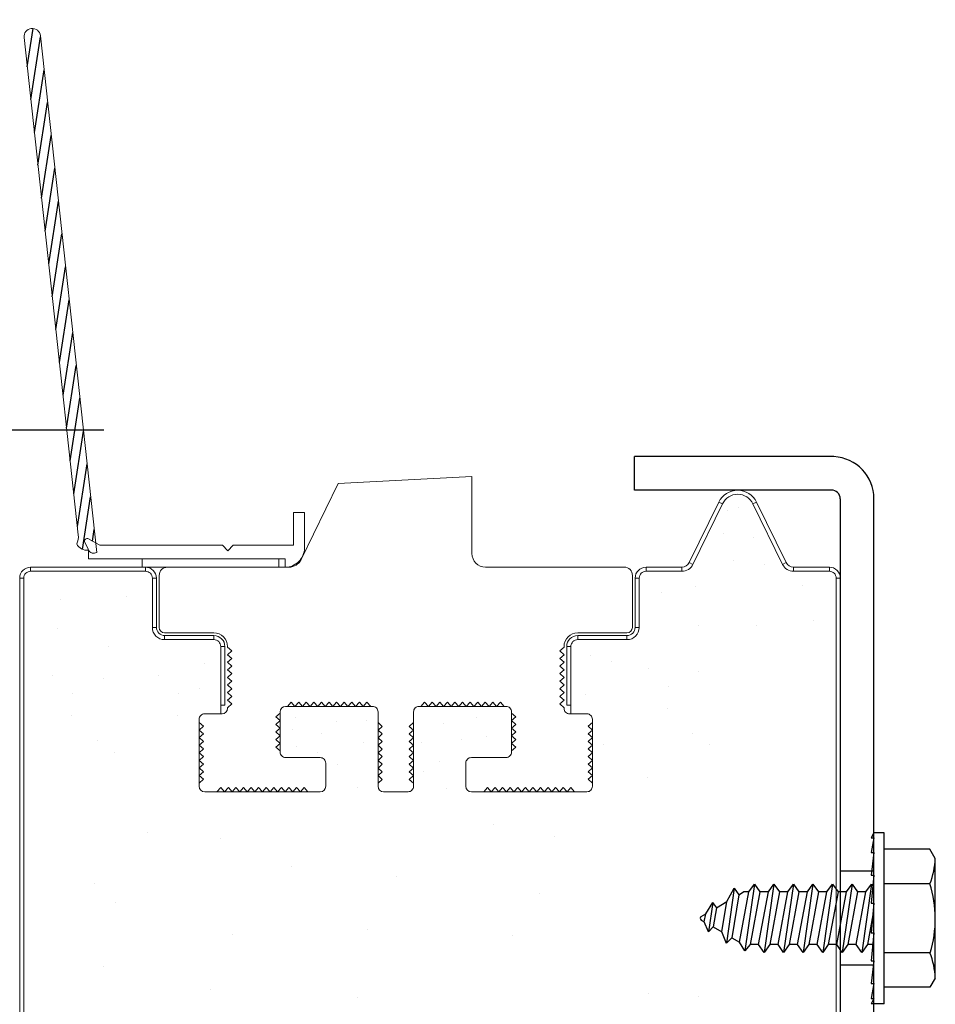
# Model space of a CAD drawing. Units: inches. Extents: x 168.8 to 189.1, y 234.4 to 247.7.
# Drawn here: x 174.4 to 174.8, y 245 to 245.5 of the extents above; entities that cross this region are included whole.
import ezdxf

# ---------------------------------------------------------------- set-up
doc = ezdxf.new("R2010")
doc.units = ezdxf.units.IN
doc.header["$LTSCALE"] = 0.25
doc.header["$MEASUREMENT"] = 0
doc.layers.add('530', color=7, linetype='Continuous')
doc.layers.add('ANNOTATIONS', color=1, linetype='Continuous')
doc.styles.add('ARIAL', font='arial.ttf', dxfattribs={"height": 0.09375})
doc.styles.get("Standard").update_dxf_attribs({"font": 'romans.shx'})
doc.dimstyles.new('DIMSTYLE_5', dxfattribs={"dimtxt": 0.0625, "dimasz": 0.15, "dimexe": 0.18, "dimexo": 0.0625, "dimgap": 0.09, "dimtad": 0, "dimtih": 1, "dimtoh": 1, "dimdec": 5, "dimlfac": 8, "dimzin": 4, "dimdsep": 46, "dimtxsty": 'Standard', "dimcen": 0.09, "dimadec": 0, "dimazin": 0, "dimtp": 0.03125, "dimtm": 0.03125, "dimtfac": 1, "dimtdec": 5, "dimtofl": 0, "dimtmove": 0, "dimatfit": 3, "dimfxl": 1, "dimtolj": 1, "dimtzin": 4, "dimarcsym": 0})

# ---------------------------------------------------------------- blocks, each defined once
blk = doc.blocks.new('*D7')
at = {"layer": 'ANNOTATIONS', "color": 0, "lineweight": -2, "transparency": 16777216}
for p, q in [((173.5990302897094, 245.3668165029233), (173.5990302897094, 245.4605665029233)), ((174.4538256668558, 245.2730665029233), (173.4190302897094, 245.2730665029233)), ((173.6703395770307, 245.1138943339598), (173.4190302897094, 245.1138943339598)), ((173.5990302897094, 245.0201443339598), (173.5990302897094, 244.9263943339598)), ((173.5990302897094, 244.9263943339598), (173.5052802897094, 244.9263943339598))]:
    blk.add_line(p, q, dxfattribs=at)
at = {"layer": 'ANNOTATIONS', "color": 0, "transparency": 16777216}
for points in [[(173.5834052897094, 245.3668165029233), (173.6146552897094, 245.3668165029233), (173.5990302897094, 245.2730665029233)], [(173.5834052897094, 245.0201443339598), (173.6146552897094, 245.0201443339598), (173.5990302897094, 245.1138943339598)]]:
    blk.add_solid(points, dxfattribs=at)
at = {"layer": 'defpoints', "color": 0, "transparency": 16777216}
for p in [(174.5163256668558, 245.2730665029233), (173.5990302897094, 245.1138943339598), (173.7328395770307, 245.1138943339598)]:
    blk.add_point(p, dxfattribs=at)
at = {"layer": 'ANNOTATIONS', "color": 0, "transparency": 16777216, "insert": (173.2236235707463, 244.9263943339597), "char_height": 0.09375, "attachment_point": 5, "style": 'ARIAL'}
blk.add_mtext('\\A1;1" LAP', dxfattribs=at)

msp = doc.modelspace()

# ---------------------------------------------------------------- linework, layer by layer
at = {"layer": '530', "linetype": 'Continuous'}
for p, q in [((174.4187725513426, 245.4390302373298), (174.4214750483979, 245.4565471909003)), ((174.4204102968465, 245.4240267679364), (174.4248286832961, 245.4526657150694)), ((174.4220480423505, 245.4090232985431), (174.4264664288, 245.4376622456761)), ((174.4236857878544, 245.3940198291497), (174.428104174304, 245.4226587762827)), ((174.4253235333583, 245.3790163597564), (174.4297419198079, 245.4076553068894)), ((174.4269612788622, 245.364012890363), (174.4313796653118, 245.392651837496)), ((174.4285990243662, 245.3490094209697), (174.4330174108157, 245.3776483681026)), ((174.4302367698701, 245.3340059515763), (174.4346551563196, 245.3626448987093)), ((174.431874515374, 245.319002482183), (174.4362929018236, 245.3476414293159)), ((174.4335122608779, 245.3039990127896), (174.4379306473275, 245.3326379599226)), ((174.4351500063818, 245.2889955433963), (174.4395683928314, 245.3176344905292)), ((174.4367877518857, 245.2739920740029), (174.4412061383353, 245.3026310211359)), ((174.4384254973897, 245.2589886046095), (174.4428438838392, 245.2876275517425)), ((174.4400632428936, 245.2439851352162), (174.4444816293432, 245.2726240823492)), ((174.4417009883975, 245.2289816658228), (174.4461193748471, 245.2576206129558)), ((174.4440431366145, 245.2185439699963), (174.447757120351, 245.2426171435625)), ((174.4485835565004, 245.2223549567665), (174.4493948658549, 245.2276136741691))]:
    msp.add_line(p, q, dxfattribs=at)
at = {"layer": '530', "linetype": 'Continuous', "lineweight": 15}
for p, q in [((174.4421135246238, 245.2252024005888), (174.4173114270092, 245.4524156712474)), ((174.4247671395627, 245.4532295203241), (174.4505375991464, 245.2171450366899)), ((174.543953108355, 245.2139204213442), (174.560858373064, 245.2485814609369)), ((174.560858373064, 245.2485814609369), (174.6219910468541, 245.2517852105935)), ((174.5404542253734, 245.2354102885602), (174.5454542253734, 245.2354102885602)), ((174.5404542253734, 245.2204102885602), (174.5404542253734, 245.2354102885602)), ((174.5454542253734, 245.2354102885602), (174.5454542253734, 245.2191602885602)), ((174.4465690881073, 245.2188017939485), (174.4450893626394, 245.221719973529)), ((174.4468292253734, 245.2233678203149), (174.4516617571281, 245.2205777568055)), ((174.4467042253734, 245.2141602885602), (174.4467042253734, 245.2182364789173)), ((174.4522867571281, 245.2204102885602), (174.5079542253734, 245.2204102885602)), ((174.5079542253734, 245.2204102885602), (174.5104542253734, 245.2179102885602)), ((174.5104542253734, 245.2179102885602), (174.5129542253734, 245.2204102885602)), ((174.5129542253734, 245.2204102885602), (174.5404542253734, 245.2204102885602)), ((174.5367042253734, 245.2141602885602), (174.4467042253734, 245.2141602885602)), ((174.5367042253734, 245.2104102885602), (174.5367042253734, 245.2141602885602)), ((174.4203235565341, 245.2085353235533), (174.4203235565341, 245.2104102885602)), ((174.4728236033824, 245.2104102885602), (174.4203235565341, 245.2104102885602)), ((174.4203235565341, 245.2085353235533), (174.4728236033824, 245.2085353235533)), ((174.4728236033824, 245.2104102885602), (174.4728236033824, 245.2085353235533)), ((174.4828235878618, 245.2104102885602), (174.5383356199154, 245.2104102885602)), ((174.4153236009607, 245.2054101863218), (174.4171985659676, 245.2054101863218)), ((174.4153236009607, 245.2054101863218), (174.4153236009607, 244.8578048885545)), ((174.4171985659676, 244.8561602608867), (174.4171985659676, 245.2054101863218)), ((174.4171985659676, 245.2054101863218), (174.4171985659676, 244.8578048885545)), ((174.4759485939489, 245.2054101863218), (174.4759485939489, 245.1829103129089)), ((174.4759485939489, 245.2054101863218), (174.4778235589559, 245.2054101863218)), ((174.4778235589559, 245.1829103129089), (174.4778235589559, 245.2054101863218)), ((174.4790735845155, 245.1829103129089), (174.4790735845155, 245.2066602118814))]:
    msp.add_line(p, q, dxfattribs=at)
at = {"layer": '530', "color": 7}
for p, q in [((174.7874323444857, 245.2609266820201), (174.6963235689291, 245.2609266820201)), ((174.6963235689291, 245.2455727529233), (174.6963235689291, 245.2609266820201)), ((174.7862194586997, 245.2455727529233), (174.6963235689291, 245.2455727529233)), ((174.7903235689291, 245.2416780977377), (174.7903235689291, 244.7098891820201))]:
    msp.add_line(p, q, dxfattribs=at)
at = {"layer": '530'}
for p, q in [((174.7874323444854, 245.2609266820201), (174.6963235689291, 245.2609266820201)), ((174.6963235689291, 245.2455727529234), (174.6963235689291, 245.2609266820201)), ((174.7862194586994, 245.2455727529234), (174.6963235689291, 245.2455727529234)), ((174.7903235689288, 245.2416780977378), (174.7903235689288, 244.7098891820221)), ((174.8056985689287, 244.7098891820221), (174.8056985689287, 245.2416780977378)), ((174.4339566561236, 245.1956310790769), (174.4339566561236, 245.1956310790769)), ((174.464051796317, 245.1971606458775), (174.464051796317, 245.1971606458775)), ((174.8056985689287, 245.0890516820208), (174.8044485689287, 245.0867327704331)), ((174.8056985689287, 245.0867327704331), (174.8044485689287, 245.0799821894922)), ((174.8044485689287, 245.0867327704331), (174.8056985689287, 245.0867327704331)), ((174.8103079439287, 245.0890516820208), (174.8056985689287, 245.0890516820208)), ((174.8103079439287, 245.0109266820211), (174.8103079439287, 245.0890516820208)), ((174.8044485689287, 245.0799821894922), (174.8056985689287, 245.0799821894922)), ((174.8056985689287, 245.0799821894922), (174.8044485689287, 245.0696140092007)), ((174.83130549334, 245.0815516820208), (174.8103079439287, 245.0815516820208)), ((174.8337454439286, 245.0773255636335), (174.83130549334, 245.0815516820208)), ((174.8337454439286, 245.0226528004083), (174.8337454439286, 245.0773255636335)), ((174.8056985689287, 245.0714735570208), (174.7903235689288, 245.0714735570208)), ((174.8044485689287, 245.0696140092007), (174.8056985689287, 245.0696140092007)), ((174.8056985689287, 245.0696140092007), (174.8044485689287, 245.0568787851196)), ((174.7510595064289, 245.0656141820209), (174.7467069039403, 245.0351337724369)), ((174.7485157564289, 245.0619891820209), (174.7510595064289, 245.0656141820209)), ((174.7510595064289, 245.0656141820209), (174.7536032564289, 245.0619891820209)), ((174.7599845064289, 245.0656141820209), (174.7555220064289, 245.034364182021)), ((174.7574407564289, 245.0619891820209), (174.7599845064289, 245.0656141820209)), ((174.7599845064289, 245.0656141820209), (174.7625282564289, 245.0619891820209)), ((174.7689095064288, 245.0656141820209), (174.7644470064288, 245.034364182021)), ((174.7663657564288, 245.0619891820209), (174.7689095064288, 245.0656141820209)), ((174.7689095064288, 245.0656141820209), (174.7714532564288, 245.0619891820209)), ((174.7778345064288, 245.0656141820209), (174.7733720064288, 245.034364182021)), ((174.7752907564288, 245.0619891820209), (174.7778345064288, 245.0656141820209)), ((174.7778345064288, 245.0656141820209), (174.7803782564288, 245.0619891820209)), ((174.7867595064288, 245.0656141820209), (174.7822970064288, 245.034364182021)), ((174.7842157564288, 245.0619891820209), (174.7867595064288, 245.0656141820209)), ((174.7867595064288, 245.0656141820209), (174.7893032564288, 245.0619891820209)), ((174.7956845064287, 245.0656141820209), (174.7912220064287, 245.034364182021)), ((174.7931407564287, 245.0619891820209), (174.7956845064287, 245.0656141820209)), ((174.7956845064287, 245.0656141820209), (174.7982282564287, 245.0619891820209)), ((174.8046095064287, 245.0656141820209), (174.8001470064287, 245.034364182021)), ((174.8020657564287, 245.0619891820209), (174.8046095064287, 245.0656141820209)), ((174.8046095064287, 245.0656141820209), (174.8052205104534, 245.0647434637548)), ((174.83130549334, 245.0657704320209), (174.8103079439287, 245.0657704320209)), ((174.7418648348855, 245.0637257258346), (174.7382705592371, 245.0385557282966)), ((174.7385102284877, 245.0575889718156), (174.7418648348855, 245.0637257258346)), ((174.7440081785525, 245.0607632147686), (174.7407892636583, 245.0410735906496)), ((174.7418404750657, 245.0637504356717), (174.7440081785525, 245.0607632147686)), ((174.7440081785525, 245.0607632147686), (174.7461316161197, 245.0619891820209)), ((174.7442547409756, 245.0390727963896), (174.7485157564289, 245.0619891820209)), ((174.7485157564289, 245.0619891820209), (174.7461316161197, 245.0619891820209)), ((174.7536032564289, 245.0619891820209), (174.7491407564289, 245.0379891820209)), ((174.7529782564289, 245.0379891820209), (174.7574407564289, 245.0619891820209)), ((174.7574407564289, 245.0619891820209), (174.7536032564289, 245.0619891820209)), ((174.7625282564289, 245.0619891820209), (174.7580657564289, 245.0379891820209)), ((174.7619032564289, 245.0379891820209), (174.7663657564288, 245.0619891820209)), ((174.7663657564288, 245.0619891820209), (174.7625282564289, 245.0619891820209)), ((174.7714532564288, 245.0619891820209), (174.7669907564288, 245.0379891820209)), ((174.7708282564288, 245.0379891820209), (174.7752907564288, 245.0619891820209)), ((174.7752907564288, 245.0619891820209), (174.7714532564288, 245.0619891820209)), ((174.7803782564288, 245.0619891820209), (174.7759157564288, 245.0379891820209)), ((174.7797532564288, 245.0379891820209), (174.7842157564288, 245.0619891820209)), ((174.7842157564288, 245.0619891820209), (174.7803782564288, 245.0619891820209)), ((174.7893032564288, 245.0619891820209), (174.7848407564288, 245.0379891820209)), ((174.7886782564288, 245.0379891820209), (174.7931407564287, 245.0619891820209)), ((174.7931407564287, 245.0619891820209), (174.7893032564288, 245.0619891820209)), ((174.7982282564287, 245.0619891820209), (174.7937657564287, 245.0379891820209)), ((174.7976032564287, 245.0379891820209), (174.8020657564287, 245.0619891820209)), ((174.8020657564287, 245.0619891820209), (174.7982282564287, 245.0619891820209)), ((174.7288058129983, 245.0519861249149), (174.7320041677395, 245.0571734348961)), ((174.7320041677395, 245.0571734348961), (174.7300977565772, 245.0438232166723)), ((174.7319785910291, 245.0572098832795), (174.7336982459281, 245.0547592694186)), ((174.7337077875571, 245.0548162812487), (174.7385102284877, 245.0575889718156)), ((174.736194966368, 245.0437261094243), (174.7385102284877, 245.0575889718156)), ((174.8056985689287, 245.0568787851196), (174.8044485689287, 245.0433125732252)), ((174.8044485689287, 245.0568787851196), (174.8056985689287, 245.0568787851196)), ((174.7268118501786, 245.050834909943), (174.7288058129983, 245.0519861249149)), ((174.7281351917604, 245.0483794224589), (174.7288058129983, 245.0519861249149)), ((174.7337077875571, 245.0548162812487), (174.7322344068817, 245.0460127395075)), ((174.8052030031612, 245.051500424952), (174.8026907564287, 245.0379891820209)), ((174.726811850179, 245.0491434540764), (174.7281351917604, 245.0483794224589)), ((174.7301050540606, 245.0438062751497), (174.7281351917604, 245.0483794224589)), ((174.7322344068817, 245.0460127395075), (174.7300977565772, 245.0438232166723)), ((174.7322344068817, 245.0460127395075), (174.736194966368, 245.0437261094243)), ((174.7382851172279, 245.0385194637855), (174.736194966368, 245.0437261094243)), ((174.8044485689287, 245.0433125732252), (174.8056985689287, 245.0433125732252)), ((174.8056985689287, 245.0433125732252), (174.8044485689287, 245.0305516588877)), ((174.7407892636583, 245.0410735906496), (174.7382705592371, 245.0385557282966)), ((174.7407892636583, 245.0410735906496), (174.7442547409756, 245.0390727963896)), ((174.7467069039403, 245.0351337724369), (174.7442547409756, 245.0390727963896)), ((174.7491407564289, 245.0379891820209), (174.7467069039403, 245.0351337724369)), ((174.7529782564289, 245.0379891820209), (174.7491407564289, 245.0379891820209)), ((174.7555220064289, 245.034364182021), (174.7529782564289, 245.0379891820209)), ((174.7580657564289, 245.0379891820209), (174.7555220064289, 245.034364182021)), ((174.7619032564289, 245.0379891820209), (174.7580657564289, 245.0379891820209)), ((174.7644470064288, 245.034364182021), (174.7619032564289, 245.0379891820209)), ((174.7669907564288, 245.0379891820209), (174.7644470064288, 245.034364182021)), ((174.7708282564288, 245.0379891820209), (174.7669907564288, 245.0379891820209)), ((174.7733720064288, 245.034364182021), (174.7708282564288, 245.0379891820209)), ((174.7759157564288, 245.0379891820209), (174.7733720064288, 245.034364182021)), ((174.7797532564288, 245.0379891820209), (174.7759157564288, 245.0379891820209)), ((174.7822970064288, 245.034364182021), (174.7797532564288, 245.0379891820209)), ((174.7848407564288, 245.0379891820209), (174.7822970064288, 245.034364182021)), ((174.7886782564288, 245.0379891820209), (174.7848407564288, 245.0379891820209)), ((174.7912220064287, 245.034364182021), (174.7886782564288, 245.0379891820209)), ((174.7937657564287, 245.0379891820209), (174.7912220064287, 245.034364182021)), ((174.7976032564287, 245.0379891820209), (174.7937657564287, 245.0379891820209)), ((174.8001470064287, 245.034364182021), (174.7976032564287, 245.0379891820209)), ((174.8026907564287, 245.0379891820209), (174.8001470064287, 245.034364182021)), ((174.8051771142093, 245.0379891820209), (174.8026907564287, 245.0379891820209)), ((174.83130549334, 245.034207932021), (174.8103079439287, 245.034207932021)), ((174.8056985689287, 245.028504807021), (174.7903235689288, 245.028504807021)), ((174.8056985689287, 245.0305516588877), (174.8044485689287, 245.0201351967075)), ((174.8044485689287, 245.0305516588877), (174.8056985689287, 245.0305516588877)), ((174.8044485689287, 245.0201351967075), (174.8056985689287, 245.0201351967075)), ((174.8056985689287, 245.0201351967075), (174.8044485689287, 245.0133195657538)), ((174.8337454439286, 245.0226528004083), (174.83130549334, 245.018426682021)), ((174.83130549334, 245.018426682021), (174.8103079439287, 245.018426682021)), ((174.8056985689287, 245.0133195657538), (174.8044485689287, 245.0109266820211)), ((174.8044485689287, 245.0133195657538), (174.8056985689287, 245.0133195657538)), ((174.8103079439287, 245.0109266820211), (174.8044485689287, 245.0109266820211))]:
    msp.add_line(p, q, dxfattribs=at)
at = {"layer": '530', "color": 7, "linetype": 'Continuous', "lineweight": 15}
for p, q in [((174.6219910468541, 245.2517852105935), (174.6219910468541, 245.2166602696932)), ((174.7347976770356, 245.2401671448064), (174.7213115394953, 245.2125163975635)), ((174.7347976770356, 245.2401671448064), (174.7364828575682, 245.2393450876363)), ((174.7504142699647, 245.2393450876363), (174.7520994504974, 245.2401671448064)), ((174.7655855880377, 245.2125163975635), (174.7520994504974, 245.2401671448064)), ((174.7229967200279, 245.2116944870583), (174.7364828575682, 245.2393450876363)), ((174.7504142699647, 245.2393450876363), (174.763900407505, 245.2116944870583)), ((174.7229967200279, 245.2116944870583), (174.7213115394953, 245.2125163975635)), ((174.7655855880377, 245.2125163975635), (174.763900407505, 245.2116944870583)), ((174.6282411013196, 245.2104102885602), (174.6915736030305, 245.2104102885602)), ((174.7015735141773, 245.2085353235533), (174.7015735141773, 245.2104102885602)), ((174.717941031765, 245.2104102885602), (174.7015735141773, 245.2104102885602)), ((174.7015735141773, 245.2085353235533), (174.717941031765, 245.2085353235533)), ((174.717941031765, 245.2104102885602), (174.717941031765, 245.2085353235533)), ((174.7689560957679, 245.2085353235533), (174.7689560957679, 245.2104102885602)), ((174.7853236133557, 245.2104102885602), (174.7689560957679, 245.2104102885602)), ((174.7689560957679, 245.2085353235533), (174.7853236133557, 245.2085353235533)), ((174.7853236133557, 245.2104102885602), (174.7853236133557, 245.2085353235533)), ((174.6953236063767, 245.2066602118814), (174.6953236063767, 245.1829103129089)), ((174.6965735586039, 245.2054101863218), (174.6984485236108, 245.2054101863218)), ((174.6965735586039, 245.2054101863218), (174.6965735586039, 245.1829103129089)), ((174.6984485236108, 245.1829103129089), (174.6984485236108, 245.2054101863218)), ((174.7884486039222, 245.2054101863218), (174.7884486039222, 245.135410221634)), ((174.7884486039222, 245.2054101863218), (174.7903235689291, 245.2054101863218)), ((174.7884486039222, 244.6735837100266), (174.7884486039222, 245.2054101863218)), ((174.7903235689291, 244.6735837100266), (174.7903235689291, 245.2054101863218)), ((174.4778235589559, 245.1829103129089), (174.4759485939489, 245.1829103129089)), ((174.6984485236108, 245.1829103129089), (174.6965735586039, 245.1829103129089)), ((174.50407358238, 245.1804102617897), (174.4815735623022, 245.1804102617897)), ((174.4815735623022, 245.1772852712232), (174.4815735623022, 245.1791602362301)), ((174.50407358238, 245.1791602362301), (174.4815735623022, 245.1791602362301)), ((174.4815735623022, 245.1772852712232), (174.50407358238, 245.1772852712232)), ((174.50407358238, 245.1791602362301), (174.50407358238, 245.1772852712232)), ((174.6928235552576, 245.1804102617897), (174.6703236085122, 245.1804102617897)), ((174.6703236085122, 245.1772852712232), (174.6703236085122, 245.1791602362301)), ((174.6928235552576, 245.1791602362301), (174.6703236085122, 245.1791602362301)), ((174.6703236085122, 245.1772852712232), (174.6928235552576, 245.1772852712232)), ((174.6928235552576, 245.1791602362301), (174.6928235552576, 245.1772852712232)), ((174.5071985729465, 245.1741602806567), (174.5071985729465, 245.1434102092175)), ((174.5071985729465, 245.1741602806567), (174.5090735379534, 245.1741602806567)), ((174.5071985729465, 245.1472852444527), (174.5071985729465, 245.1741602806567)), ((174.5090735379534, 245.1472852444527), (174.5090735379534, 245.1741602806567)), ((174.5103235635131, 245.1738852838335), (174.5103235635131, 245.1741602806567)), ((174.5122735476533, 245.1721540504995), (174.5103235635131, 245.1738852838335)), ((174.5103235635131, 245.1704228171655), (174.5122735476533, 245.1721540504995)), ((174.6621235699064, 245.1721540504995), (174.6640735540467, 245.1738852838335)), ((174.6640735540467, 245.1704228171655), (174.6621235699064, 245.1721540504995)), ((174.6640735540467, 245.1741602806567), (174.6640735540467, 245.1738852838335)), ((174.6653235796063, 245.1741602806567), (174.6671985446132, 245.1741602806567)), ((174.6653235796063, 245.1741602806567), (174.6653235796063, 245.1472852444527)), ((174.6671985446132, 245.1434102092175), (174.6671985446132, 245.1741602806567)), ((174.6671985446132, 245.1741602806567), (174.6671985446132, 245.1472852444527)), ((174.5122735476533, 245.1686914371666), (174.5103235635131, 245.1704228171655)), ((174.5103235635131, 245.1669602038326), (174.5122735476533, 245.1686914371666)), ((174.6621235699064, 245.1686914371666), (174.6640735540467, 245.1704228171655)), ((174.6640735540467, 245.1669602038326), (174.6621235699064, 245.1686914371666)), ((174.5122735476533, 245.1652289704986), (174.5103235635131, 245.1669602038326)), ((174.5103235635131, 245.1634977371646), (174.5122735476533, 245.1652289704986)), ((174.5122735476533, 245.1617665038307), (174.5103235635131, 245.1634977371646)), ((174.6621235699064, 245.1652289704986), (174.6640735540467, 245.1669602038326)), ((174.6640735540467, 245.1634977371646), (174.6621235699064, 245.1652289704986)), ((174.6621235699064, 245.1617665038307), (174.6640735540467, 245.1634977371646)), ((174.5103235635131, 245.1600352704967), (174.5122735476533, 245.1617665038307)), ((174.5103235635131, 245.1600352704967), (174.5122735476533, 245.1583040371627)), ((174.6640735540467, 245.1600352704967), (174.6621235699064, 245.1617665038307)), ((174.6640735540467, 245.1600352704967), (174.6621235699064, 245.1583040371627)), ((174.5122735476533, 245.1583040371627), (174.5103235635131, 245.1565728038287)), ((174.5103235635131, 245.1565728038287), (174.5122735476533, 245.1548415704947)), ((174.5122735476533, 245.1548415704947), (174.5103235635131, 245.1531101904958)), ((174.6621235699064, 245.1583040371627), (174.6640735540467, 245.1565728038287)), ((174.6640735540467, 245.1565728038287), (174.6621235699064, 245.1548415704947)), ((174.6621235699064, 245.1548415704947), (174.6640735540467, 245.1531101904958)), ((174.5103235635131, 245.1531101904958), (174.5122735476533, 245.1513789571618)), ((174.5122735476533, 245.1513789571618), (174.5103235635131, 245.1496477238279)), ((174.5103235635131, 245.1496477238279), (174.5122735476533, 245.1479164904939)), ((174.6640735540467, 245.1531101904958), (174.6621235699064, 245.1513789571618)), ((174.6621235699064, 245.1513789571618), (174.6640735540467, 245.1496477238279)), ((174.6640735540467, 245.1496477238279), (174.6621235699064, 245.1479164904939)), ((174.5071985729465, 245.1472852444527), (174.5090735379534, 245.1472852444527)), ((174.5122735476533, 245.1479164904939), (174.5103235635131, 245.1461852571599)), ((174.5103235635131, 245.1459102603367), (174.5103235635131, 245.1461852571599)), ((174.5368235773826, 245.1467977300846), (174.576573598187, 245.1467977300846)), ((174.5376548011136, 245.1467977300846), (174.5368235773826, 245.1467977300846)), ((174.53938610778, 245.1487477875573), (174.5376548011136, 245.1467977300846)), ((174.541117341114, 245.1467977300846), (174.53938610778, 245.1487477875573)), ((174.542848574448, 245.1487477875573), (174.541117341114, 245.1467977300846)), ((174.544579807782, 245.1467977300846), (174.542848574448, 245.1487477875573)), ((174.546311041116, 245.1487477875573), (174.544579807782, 245.1467977300846)), ((174.5480423477824, 245.1467977300846), (174.546311041116, 245.1487477875573)), ((174.5497735811164, 245.1487477875573), (174.5480423477824, 245.1467977300846)), ((174.5515048144504, 245.1467977300846), (174.5497735811164, 245.1487477875573)), ((174.5532360477844, 245.1487477875573), (174.5515048144504, 245.1467977300846)), ((174.5549673544508, 245.1467977300846), (174.5532360477844, 245.1487477875573)), ((174.5566985877848, 245.1487477875573), (174.5549673544508, 245.1467977300846)), ((174.5566985877848, 245.1487477875573), (174.5584298211188, 245.1467977300846)), ((174.5584298211188, 245.1467977300846), (174.5601610544527, 245.1487477875573)), ((174.5601610544527, 245.1487477875573), (174.5618922877867, 245.1467977300846)), ((174.5618922877867, 245.1467977300846), (174.5636235944532, 245.1487477875573)), ((174.5636235944532, 245.1487477875573), (174.5653548277872, 245.1467977300846)), ((174.5653548277872, 245.1467977300846), (174.5670860611212, 245.1487477875573)), ((174.5670860611212, 245.1487477875573), (174.5688172944551, 245.1467977300846)), ((174.5688172944551, 245.1467977300846), (174.5705486011216, 245.1487477875573)), ((174.5705486011216, 245.1487477875573), (174.5722798344556, 245.1467977300846)), ((174.5722798344556, 245.1467977300846), (174.5740110677896, 245.1487477875573)), ((174.5740110677896, 245.1487477875573), (174.5757423011235, 245.1467977300846)), ((174.576573598187, 245.1467977300846), (174.5757423011235, 245.1467977300846)), ((174.5978235927052, 245.1467977300846), (174.6375735401771, 245.1467977300846)), ((174.5986548164362, 245.1467977300846), (174.5978235927052, 245.1467977300846)), ((174.6003860497702, 245.1487477875573), (174.5986548164362, 245.1467977300846)), ((174.6021173564367, 245.1467977300846), (174.6003860497702, 245.1487477875573)), ((174.6038485897706, 245.1487477875573), (174.6021173564367, 245.1467977300846)), ((174.6055798231046, 245.1467977300846), (174.6038485897706, 245.1487477875573)), ((174.6073110564386, 245.1487477875573), (174.6055798231046, 245.1467977300846)), ((174.6090422897726, 245.1467977300846), (174.6073110564386, 245.1487477875573)), ((174.610773596439, 245.1487477875573), (174.6090422897726, 245.1467977300846)), ((174.612504829773, 245.1467977300846), (174.610773596439, 245.1487477875573)), ((174.614236063107, 245.1487477875573), (174.612504829773, 245.1467977300846)), ((174.6159672964409, 245.1467977300846), (174.614236063107, 245.1487477875573)), ((174.6176986031074, 245.1487477875573), (174.6159672964409, 245.1467977300846)), ((174.6176986031074, 245.1487477875573), (174.6194298364414, 245.1467977300846)), ((174.6194298364414, 245.1467977300846), (174.6211610697754, 245.1487477875573)), ((174.6211610697754, 245.1487477875573), (174.6228923031094, 245.1467977300846)), ((174.6228923031094, 245.1467977300846), (174.6246236097758, 245.1487477875573)), ((174.6246236097758, 245.1487477875573), (174.6263548431098, 245.1467977300846)), ((174.6263548431098, 245.1467977300846), (174.6280860764438, 245.1487477875573)), ((174.6280860764438, 245.1487477875573), (174.6298173097778, 245.1467977300846)), ((174.6298173097778, 245.1467977300846), (174.6315485431117, 245.1487477875573)), ((174.6315485431117, 245.1487477875573), (174.6332798497782, 245.1467977300846)), ((174.6332798497782, 245.1467977300846), (174.6350110831122, 245.1487477875573)), ((174.6350110831122, 245.1487477875573), (174.6367423164461, 245.1467977300846)), ((174.6375735401771, 245.1467977300846), (174.6367423164461, 245.1467977300846)), ((174.6621235699064, 245.1479164904939), (174.6640735540467, 245.1461852571599)), ((174.6640735540467, 245.1461852571599), (174.6640735540467, 245.1459102603367)), ((174.6653235796063, 245.1472852444527), (174.6671985446132, 245.1472852444527)), ((174.4973548599953, 245.1409103047633), (174.4973548599953, 245.1102851918805)), ((174.4973548599953, 245.1394477616587), (174.4973548599953, 245.1409103047633)), ((174.5071985729465, 245.1434102092175), (174.499854837782, 245.1434102092175)), ((174.499854837782, 245.1434102092175), (174.5078235857263, 245.1434102092175)), ((174.5323735421231, 245.1420290651726), (174.5343235995959, 245.1437602985065)), ((174.5343235995959, 245.1402976851736), (174.5323735421231, 245.1420290651726)), ((174.5343235995959, 245.125910291378), (174.5343235995959, 245.1442978256303)), ((174.5343235995959, 245.1442978256303), (174.5343235995959, 245.1437602985065)), ((174.5790735759737, 245.1442978256303), (174.5790735759737, 245.1102851918805)), ((174.5790735759737, 245.1394102154258), (174.5790735759737, 245.1442978256303)), ((174.595323541586, 245.1102851918805), (174.595323541586, 245.1442978256303)), ((174.595323541586, 245.1442978256303), (174.595323541586, 245.1394102154258)), ((174.6400735912963, 245.1442978256303), (174.6400735912963, 245.125910291378)), ((174.6400735912963, 245.1437602985065), (174.6400735912963, 245.1442978256303)), ((174.6420235754366, 245.1420290651726), (174.6400735912963, 245.1437602985065)), ((174.6400735912963, 245.1402976851736), (174.6420235754366, 245.1420290651726)), ((174.6665736051659, 245.1434102092175), (174.6745423531102, 245.1434102092175)), ((174.6745423531102, 245.1434102092175), (174.6671985446132, 245.1434102092175)), ((174.6770423308969, 245.1102851918805), (174.6770423308969, 245.1409103047633)), ((174.6770423308969, 245.1409103047633), (174.6770423308969, 245.1394477616587)), ((174.4993048441356, 245.1377165283247), (174.4973548599953, 245.1394477616587)), ((174.4973548599953, 245.1359852949907), (174.4993048441356, 245.1377165283247)), ((174.4993048441356, 245.1342540616567), (174.4973548599953, 245.1359852949907)), ((174.5323735421231, 245.1385664518396), (174.5343235995959, 245.1402976851736)), ((174.5343235995959, 245.1368352185057), (174.5323735421231, 245.1385664518396)), ((174.5323735421231, 245.1351039851717), (174.5343235995959, 245.1368352185057)), ((174.581023560114, 245.1376789820918), (174.5790735759737, 245.1394102154258)), ((174.5790735759737, 245.1359477487578), (174.581023560114, 245.1376789820918)), ((174.581023560114, 245.1342165154238), (174.5790735759737, 245.1359477487578)), ((174.5933735574458, 245.1376789820918), (174.595323541586, 245.1394102154258)), ((174.595323541586, 245.1359477487578), (174.5933735574458, 245.1376789820918)), ((174.5933735574458, 245.1342165154238), (174.595323541586, 245.1359477487578)), ((174.6420235754366, 245.1385664518396), (174.6400735912963, 245.1402976851736)), ((174.6400735912963, 245.1368352185057), (174.6420235754366, 245.1385664518396)), ((174.6420235754366, 245.1351039851717), (174.6400735912963, 245.1368352185057)), ((174.6750923467567, 245.1377165283247), (174.6770423308969, 245.1394477616587)), ((174.6770423308969, 245.1359852949907), (174.6750923467567, 245.1377165283247)), ((174.6750923467567, 245.1342540616567), (174.6770423308969, 245.1359852949907)), ((174.4973548599953, 245.1325226816578), (174.4993048441356, 245.1342540616567)), ((174.4993048441356, 245.1307914483238), (174.4973548599953, 245.1325226816578)), ((174.5323735421231, 245.1351039851717), (174.5343235995959, 245.1333727518377)), ((174.5343235995959, 245.1333727518377), (174.5323735421231, 245.1316415185037)), ((174.5323735421231, 245.1316415185037), (174.5343235995959, 245.1299102851698)), ((174.5790735759737, 245.1324852820898), (174.581023560114, 245.1342165154238)), ((174.581023560114, 245.1307540487558), (174.5790735759737, 245.1324852820898)), ((174.595323541586, 245.1324852820898), (174.5933735574458, 245.1342165154238)), ((174.5933735574458, 245.1307540487558), (174.595323541586, 245.1324852820898)), ((174.6420235754366, 245.1351039851717), (174.6400735912963, 245.1333727518377)), ((174.6400735912963, 245.1333727518377), (174.6420235754366, 245.1316415185037)), ((174.6420235754366, 245.1316415185037), (174.6400735912963, 245.1299102851698)), ((174.6770423308969, 245.1325226816578), (174.6750923467567, 245.1342540616567)), ((174.6750923467567, 245.1307914483238), (174.6770423308969, 245.1325226816578)), ((174.4973548599953, 245.1290602149898), (174.4993048441356, 245.1307914483238)), ((174.4993048441356, 245.1273289816559), (174.4973548599953, 245.1290602149898)), ((174.4973548599953, 245.1255977483219), (174.4993048441356, 245.1273289816559)), ((174.5343235995959, 245.1299102851698), (174.5323735421231, 245.1281790518358)), ((174.5323735421231, 245.1281790518358), (174.5343235995959, 245.1264478185018)), ((174.5790735759737, 245.1290228154219), (174.581023560114, 245.1307540487558)), ((174.581023560114, 245.1272914354229), (174.5790735759737, 245.1290228154219)), ((174.581023560114, 245.1272914354229), (174.5790735759737, 245.125560202089)), ((174.595323541586, 245.1290228154219), (174.5933735574458, 245.1307540487558)), ((174.5933735574458, 245.1272914354229), (174.595323541586, 245.1290228154219)), ((174.5933735574458, 245.1272914354229), (174.595323541586, 245.125560202089)), ((174.6400735912963, 245.1299102851698), (174.6420235754366, 245.1281790518358)), ((174.6420235754366, 245.1281790518358), (174.6400735912963, 245.1264478185018)), ((174.6770423308969, 245.1290602149898), (174.6750923467567, 245.1307914483238)), ((174.6750923467567, 245.1273289816559), (174.6770423308969, 245.1290602149898)), ((174.6770423308969, 245.1255977483219), (174.6750923467567, 245.1273289816559)), ((174.4973548599953, 245.1255977483219), (174.4993048441356, 245.1238665149879)), ((174.4993048441356, 245.1238665149879), (174.4973548599953, 245.1221352816539)), ((174.5343235995959, 245.1264478185018), (174.5343235995959, 245.125910291378)), ((174.552667354354, 245.1234102402588), (174.5368235773826, 245.1234102402588)), ((174.5790735759737, 245.125560202089), (174.581023560114, 245.123828968755)), ((174.581023560114, 245.123828968755), (174.5790735759737, 245.122097735421)), ((174.595323541586, 245.125560202089), (174.5933735574458, 245.123828968755)), ((174.5933735574458, 245.123828968755), (174.595323541586, 245.122097735421)), ((174.6375735401771, 245.1234102402588), (174.6217298365383, 245.1234102402588)), ((174.6400735912963, 245.125910291378), (174.6400735912963, 245.1264478185018)), ((174.6770423308969, 245.1255977483219), (174.6750923467567, 245.1238665149879)), ((174.6750923467567, 245.1238665149879), (174.6770423308969, 245.1221352816539)), ((174.4973548599953, 245.1221352816539), (174.4993048441356, 245.12040404832)), ((174.4993048441356, 245.12040404832), (174.4973548599953, 245.118672814986)), ((174.4973548599953, 245.118672814986), (174.4993048441356, 245.116941434987)), ((174.5551673321407, 245.1102851918805), (174.5551673321407, 245.1209101891396)), ((174.5790735759737, 245.122097735421), (174.581023560114, 245.120366502087)), ((174.581023560114, 245.120366502087), (174.5790735759737, 245.1186352687531)), ((174.5790735759737, 245.1186352687531), (174.581023560114, 245.1169040354191)), ((174.595323541586, 245.122097735421), (174.5933735574458, 245.120366502087)), ((174.5933735574458, 245.120366502087), (174.595323541586, 245.1186352687531)), ((174.595323541586, 245.1186352687531), (174.5933735574458, 245.1169040354191)), ((174.6192298587516, 245.1209101891396), (174.6192298587516, 245.1102851918805)), ((174.6770423308969, 245.1221352816539), (174.6750923467567, 245.12040404832)), ((174.6750923467567, 245.12040404832), (174.6770423308969, 245.118672814986)), ((174.6770423308969, 245.118672814986), (174.6750923467567, 245.116941434987)), ((174.4993048441356, 245.116941434987), (174.4973548599953, 245.115210201653)), ((174.4973548599953, 245.115210201653), (174.4993048441356, 245.1134789683191)), ((174.4993048441356, 245.1134789683191), (174.4973548599953, 245.1117477349851)), ((174.581023560114, 245.1169040354191), (174.5790735759737, 245.1151728020851)), ((174.5790735759737, 245.1151728020851), (174.581023560114, 245.1134415687511)), ((174.581023560114, 245.1134415687511), (174.5790735759737, 245.1117101887521)), ((174.5933735574458, 245.1169040354191), (174.595323541586, 245.1151728020851)), ((174.595323541586, 245.1151728020851), (174.5933735574458, 245.1134415687511)), ((174.5933735574458, 245.1134415687511), (174.595323541586, 245.1117101887521)), ((174.6750923467567, 245.116941434987), (174.6770423308969, 245.115210201653)), ((174.6770423308969, 245.115210201653), (174.6750923467567, 245.1134789683191)), ((174.6750923467567, 245.1134789683191), (174.6770423308969, 245.1117477349851)), ((174.4973548599953, 245.1102851918805), (174.4973548599953, 245.1117477349851)), ((174.507217346063, 245.1097351982341), (174.5054860393965, 245.1077852874263)), ((174.508948579397, 245.1077852874263), (174.507217346063, 245.1097351982341)), ((174.510679812731, 245.1097351982341), (174.508948579397, 245.1077852874263)), ((174.5124110460649, 245.1077852874263), (174.510679812731, 245.1097351982341)), ((174.5141423527314, 245.1097351982341), (174.5124110460649, 245.1077852874263)), ((174.5158735860654, 245.1077852874263), (174.5141423527314, 245.1097351982341)), ((174.5176048193994, 245.1097351982341), (174.5158735860654, 245.1077852874263)), ((174.5193360527333, 245.1077852874263), (174.5176048193994, 245.1097351982341)), ((174.5210673593998, 245.1097351982341), (174.5193360527333, 245.1077852874263)), ((174.5227985927338, 245.1077852874263), (174.5210673593998, 245.1097351982341)), ((174.5245298260677, 245.1097351982341), (174.5227985927338, 245.1077852874263)), ((174.5262610594017, 245.1077852874263), (174.5245298260677, 245.1097351982341)), ((174.5262610594017, 245.1077852874263), (174.5279922927357, 245.1097351982341)), ((174.5279922927357, 245.1097351982341), (174.5297235994022, 245.1077852874263)), ((174.5297235994022, 245.1077852874263), (174.5314548327362, 245.1097351982341)), ((174.5314548327362, 245.1097351982341), (174.5331860660701, 245.1077852874263)), ((174.5331860660701, 245.1077852874263), (174.5349172994041, 245.1097351982341)), ((174.5349172994041, 245.1097351982341), (174.5366486060706, 245.1077852874263)), ((174.5366486060706, 245.1077852874263), (174.5383798394045, 245.1097351982341)), ((174.5383798394045, 245.1097351982341), (174.5401110727385, 245.1077852874263)), ((174.5401110727385, 245.1077852874263), (174.5418423060725, 245.1097351982341)), ((174.5418423060725, 245.1097351982341), (174.5435735394065, 245.1077852874263)), ((174.5435735394065, 245.1077852874263), (174.545304846073, 245.1097351982341)), ((174.545304846073, 245.1097351982341), (174.5470360794069, 245.1077852874263)), ((174.5790735759737, 245.1102851918805), (174.5790735759737, 245.1117101887521)), ((174.595323541586, 245.1117101887521), (174.595323541586, 245.1102851918805)), ((174.6290923448193, 245.1097351982341), (174.6273610381528, 245.1077852874263)), ((174.6308235781533, 245.1077852874263), (174.6290923448193, 245.1097351982341)), ((174.6325548114872, 245.1097351982341), (174.6308235781533, 245.1077852874263)), ((174.6342860448212, 245.1077852874263), (174.6325548114872, 245.1097351982341)), ((174.6360173514877, 245.1097351982341), (174.6342860448212, 245.1077852874263)), ((174.6377485848217, 245.1077852874263), (174.6360173514877, 245.1097351982341)), ((174.6394798181556, 245.1097351982341), (174.6377485848217, 245.1077852874263)), ((174.6412110514896, 245.1077852874263), (174.6394798181556, 245.1097351982341)), ((174.6429423581561, 245.1097351982341), (174.6412110514896, 245.1077852874263)), ((174.6446735914901, 245.1077852874263), (174.6429423581561, 245.1097351982341)), ((174.646404824824, 245.1097351982341), (174.6446735914901, 245.1077852874263)), ((174.648136058158, 245.1077852874263), (174.646404824824, 245.1097351982341)), ((174.648136058158, 245.1077852874263), (174.649867291492, 245.1097351982341)), ((174.649867291492, 245.1097351982341), (174.6515985981584, 245.1077852874263)), ((174.6515985981584, 245.1077852874263), (174.6533298314924, 245.1097351982341)), ((174.6533298314924, 245.1097351982341), (174.6550610648264, 245.1077852874263)), ((174.6550610648264, 245.1077852874263), (174.6567922981604, 245.1097351982341)), ((174.6567922981604, 245.1097351982341), (174.6585236048269, 245.1077852874263)), ((174.6585236048269, 245.1077852874263), (174.6602548381608, 245.1097351982341)), ((174.6602548381608, 245.1097351982341), (174.6619860714948, 245.1077852874263)), ((174.6619860714948, 245.1077852874263), (174.6637173048288, 245.1097351982341)), ((174.6637173048288, 245.1097351982341), (174.6654485381628, 245.1077852874263)), ((174.6654485381628, 245.1077852874263), (174.6671798448292, 245.1097351982341)), ((174.6671798448292, 245.1097351982341), (174.6689110781632, 245.1077852874263)), ((174.6770423308969, 245.1117477349851), (174.6770423308969, 245.1102851918805)), ((174.499854837782, 245.1077852874263), (174.552667354354, 245.1077852874263)), ((174.5054860393965, 245.1077852874263), (174.499854837782, 245.1077852874263)), ((174.552667354354, 245.1077852874263), (174.5470360794069, 245.1077852874263)), ((174.5815735537604, 245.1077852874263), (174.5928235637993, 245.1077852874263)), ((174.6217298365383, 245.1077852874263), (174.6745423531102, 245.1077852874263)), ((174.6273610381528, 245.1077852874263), (174.6217298365383, 245.1077852874263)), ((174.6745423531102, 245.1077852874263), (174.6689110781632, 245.1077852874263))]:
    msp.add_line(p, q, dxfattribs=at)
at = {"layer": '530', "color": 0}
for p, q in [((174.7388980259893, 245.2363939212387), (174.7388980259893, 245.2363939212387)), ((174.7435907907995, 245.2374764154322), (174.7435907907995, 245.2374764154322)), ((174.7370930671205, 245.2259302358346), (174.7370930671205, 245.2259302358346)), ((174.7508104837762, 245.2241261851287), (174.7508104837762, 245.2241261851287)), ((174.7414248829065, 245.2133016531435), (174.7414248829065, 245.2133016531435)), ((174.7558643401092, 245.2114976024376), (174.7558643401092, 245.2114976024376)), ((174.7240976197625, 245.2017555190959), (174.7240976197625, 245.2017555190959)), ((174.772830654229, 245.202116365677), (174.772830654229, 245.202116365677)), ((174.708575244238, 245.1988689741964), (174.708575244238, 245.1988689741964)), ((174.7782453883368, 245.1862403915053), (174.7782453883368, 245.1862403915053)), ((174.4324264346091, 245.182375046038), (174.4324264346091, 245.182375046038)), ((174.7255415583578, 245.183714693187), (174.7255415583578, 245.183714693187)), ((174.7518934733473, 245.183714693187), (174.7518934733473, 245.183714693187)), ((174.4558904011586, 245.1742174627179), (174.4558904011586, 245.1742174627179)), ((174.6762480704348, 245.1701386482829), (174.6762480704348, 245.1701386482829)), ((174.4997578912287, 245.1665697198147), (174.4997578912287, 245.1665697198147)), ((174.6859397583569, 245.1670795602316), (174.6859397583569, 245.1670795602316)), ((174.7025221632562, 245.1642305720536), (174.7025221632562, 245.1642305720536)), ((174.4304534305842, 245.160983566699), (174.4304534305842, 245.160983566699)), ((174.4534709239061, 245.159569292809), (174.4534709239061, 245.159569292809)), ((174.4787417511042, 245.160983566699), (174.4787417511042, 245.160983566699)), ((174.7255396565781, 245.1628162981636), (174.7255396565781, 245.1628162981636)), ((174.4977175958761, 245.1548432080264), (174.4977175958761, 245.1548432080264)), ((174.7117381299663, 245.1557856944584), (174.7117381299663, 245.1557856944584)), ((174.4396693972943, 245.1525386891038), (174.4396693972943, 245.1525386891038)), ((174.4879577178143, 245.1525386891038), (174.4879577178143, 245.1525386891038)), ((174.6736976299947, 245.1522939603921), (174.6736976299947, 245.1522939603921)), ((174.7112829557898, 245.1459329668763), (174.7112829557898, 245.1459329668763)), ((174.4392142231178, 245.1426859615217), (174.4392142231178, 245.1426859615217)), ((174.4875025436378, 245.1426859615217), (174.4875025436378, 245.1426859615217)), ((174.5411518188685, 245.1417881412985), (174.5411518188685, 245.1417881412985)), ((174.6239222893153, 245.1417881412985), (174.6239222893153, 245.1417881412985)), ((174.5401546134712, 245.1364055966382), (174.5401546134712, 245.1364055966382)), ((174.5600992914104, 245.1397946028651), (174.5600992914104, 245.1397946028651)), ((174.5738610963886, 245.1401933014418), (174.5738610963886, 245.1401933014418)), ((174.6088693586342, 245.1388029669791), (174.6088693586342, 245.1388029669791)), ((174.5533181379607, 245.1346113847181), (174.5533181379607, 245.1346113847181)), ((174.6171321584521, 245.1317827337855), (174.6171321584521, 245.1317827337855)), ((174.6286781097683, 245.1329367869261), (174.6286781097683, 245.1329367869261)), ((174.7229170418903, 245.1345082547651), (174.7229170418903, 245.1345082547651)), ((174.4508483092183, 245.1312612494106), (174.4508483092183, 245.1312612494106)), ((174.4991366297383, 245.1312612494106), (174.4991366297383, 245.1312612494106)), ((174.5419496686854, 245.1284314429043), (174.5419496686854, 245.1284314429043)), ((174.5722655392533, 245.1302256092745), (174.5722655392533, 245.1302256092745)), ((174.5989914418914, 245.1304249813378), (174.5989914418914, 245.1304249813378)), ((174.6822678025739, 245.1291566808841), (174.6822678025739, 245.1291566808841)), ((174.7305561230939, 245.1291566808841), (174.7305561230939, 245.1291566808841)), ((174.4584873904219, 245.1259096755296), (174.4584873904219, 245.1259096755296)), ((174.5513236559169, 245.1258398338309), (174.5513236559169, 245.1258398338309)), ((174.5604982163188, 245.1204572891705), (174.5604982163188, 245.1204572891705)), ((174.607318135458, 245.1213962555204), (174.607318135458, 245.1213962555204)), ((174.5999886472886, 245.1170682829436), (174.5999886472886, 245.1170682829436)), ((174.7019946512534, 245.1144719822269), (174.7019946512534, 245.1144719822269)), ((174.5697939005544, 245.1098557696646), (174.5697939005544, 245.1098557696646)), ((174.6102046589117, 245.1092787430943), (174.6102046589117, 245.1092787430943)), ((174.6318705065265, 245.0926416295171), (174.6318705065265, 245.0926416295171)), ((174.4737434842392, 245.0890727010489), (174.4737434842392, 245.0890727010489)), ((174.5068991387108, 245.0865234534145), (174.5068991387108, 245.0865234534145)), ((174.6598521070727, 245.0873517334235), (174.6598521070727, 245.0873517334235)), ((174.5395447193443, 245.0737772152425), (174.5395447193443, 245.0737772152425)), ((174.5874929426183, 245.0691886059406), (174.5874929426183, 245.0691886059406)), ((174.449734283211, 245.0657007127275), (174.449734283211, 245.0657007127275)), ((174.6527559430215, 245.0612797911297), (174.6527559430215, 245.0612797911297)), ((174.4589502499211, 245.0572558351323), (174.4589502499211, 245.0572558351323)), ((174.5127937732933, 245.0425897676623), (174.5127937732933, 245.0425897676623)), ((174.5742306665797, 245.0447158559803), (174.5742306665797, 245.0447158559803)), ((174.6406982539596, 245.0419763139232), (174.6406982539596, 245.0419763139232)), ((174.4536760437322, 245.0280484972466), (174.4536760437322, 245.0280484972466)), ((174.5024496127929, 245.017396012883), (174.5024496127929, 245.017396012883)), ((174.7025221632562, 245.0156774521156), (174.7025221632562, 245.0156774521156)), ((174.5698325634905, 245.0139802255488), (174.5698325634905, 245.0139802255488)), ((174.7255396565781, 245.0142631782256), (174.7255396565781, 245.0142631782256))]:
    msp.add_line(p, q, dxfattribs=at)
at = {"layer": '530', "linetype": 'Continuous', "lineweight": 0}
for p, q in [((174.4713372634961, 245.2141602885602), (174.5337778022585, 245.2141602885602)), ((174.4713372634961, 245.2141602885602), (174.4713372634961, 245.2104102885602)), ((174.5337778022585, 245.2141602885602), (174.5337778022585, 245.2104102885602)), ((174.4713372634961, 245.2104102885602), (174.5337778022585, 245.2104102885602))]:
    msp.add_line(p, q, dxfattribs=at)
at = {"layer": '530', "linetype": 'Continuous', "lineweight": 15}
for centre, radius, start, end in [((174.4210392832859, 245.4528225957857), 0.003750000000000049, 6.229615746794317, 186.2296157467943), ((174.4346578120703, 245.2243885515121), 0.007500000000000015, 333.5952309169186, 6.229615746795934), ((174.4462042253734, 245.2222852885602), 0.001250000000000046, 60.00000000000166, 206.8882635927533), ((174.4459323809641, 245.2232253247624), 0.005048200338628008, 205.4847853861689, 278.7947314222446), ((174.4454542253734, 245.2182364789173), 0.001250000000000024, 0, 26.88826359275692), ((174.4491303345611, 245.2194799556557), 0.002726213526100251, 207.1369310254589, 301.0775306665022), ((174.4522867571281, 245.2216602885602), 0.00125000000000006, 240.0000000000002, 269.9999999999984), ((174.5367042253734, 245.2191602885602), 0.008750000000000008, 269.9999999999984, 0), ((174.5383356402564, 245.2166602529231), 0.006249999999999978, 270, 333.9999999999999), ((174.4203235737056, 245.2054102529232), 0.004999999999999893, 90, 180), ((174.4203235737056, 245.2054102529234), 0.003124999999999711, 89.99999999998697, 180.0000000000097), ((174.4728235737057, 245.2054102529232), 0.005000000000000004, 359.9999999999984, 90), ((174.4728235737057, 245.2054102529234), 0.003124999999999378, 359.9999999999984, 90), ((174.4828235737058, 245.2066602529231), 0.003750000000000142, 90, 180)]:
    msp.add_arc(centre, radius, start, end, dxfattribs=at)
at = {"layer": '530', "color": 7}
for radius, end in [(0.01927500000000003, 87.00000000002049), (0.003900000000000017, 92.99999999999419)]:
    msp.add_arc((174.7864235689291, 245.2416780977377), radius, 0, end, dxfattribs=at)
at = {"layer": '530'}
for centre, radius, start, end in [((174.7864235689288, 245.2416780977378), 0.01927499999993092, 0, 87.00000000002123), ((174.7864235689288, 245.2416780977378), 0.003899999999986035, 0, 92.99999999999461), ((174.7990819236729, 245.0786098470512), 0.03468730344681165, 338.2752921650913, 357.878161910907), ((174.7797471101466, 245.0497197064677), 0.05399900617888748, 343.3059908015773, 17.29197404190732), ((174.727300131429, 245.0499891820098), 0.0009765624999964989, 119.9999999999993, 240.0000000000006), ((174.7990819236729, 245.0213685169907), 0.03468730344681165, 2.121838089093044, 21.72470783490874)]:
    msp.add_arc(centre, radius, start, end, dxfattribs=at)
at = {"layer": '530', "color": 7, "linetype": 'Continuous', "lineweight": 15}
for centre, radius, start, end in [((174.7434485737086, 245.2359477529233), 0.009625000000000349, 25.99999999996432, 153.9999999999621), ((174.7434485737056, 245.2359477529234), 0.007750000000000256, 25.99999999999999, 153.9999999999978), ((174.6282410737058, 245.2166602529231), 0.006250000000000089, 180, 270), ((174.7179410489814, 245.2141602529233), 0.003750000000000808, 270, 333.9999999999599), ((174.7689560984358, 245.2141602529233), 0.003750000000000808, 205.9999999999621, 270), ((174.6915735737058, 245.2066602529231), 0.00374999999999992, 359.9999999999984, 90.00000000000325), ((174.7015735737116, 245.2054102529233), 0.004999999999999782, 90, 180), ((174.7015735737056, 245.2054102529234), 0.003124999999998157, 89.99999999996255, 180.0000000000391), ((174.7179410489784, 245.2141602529234), 0.005624999999999991, 270, 333.9999999999964), ((174.7689560984329, 245.2141602529234), 0.005624999999999991, 206.0000000000022, 270), ((174.7853235737057, 245.2054102529233), 0.004999999999999782, 359.9999999999984, 90), ((174.7853235737057, 245.2054102529233), 0.003125000000000266, 359.9999999999984, 90), ((174.4815735737056, 245.1829102529234), 0.005624999999997882, 180, 270), ((174.4815735737056, 245.1829102529232), 0.003749999999998144, 179.9999999999968, 270), ((174.4815735737058, 245.1829102529231), 0.002500000000000391, 180, 270), ((174.6928235737057, 245.1829102529234), 0.005625000000001656, 270.0000000000179, 359.9999999999772), ((174.6928235737115, 245.1829102529233), 0.003750000000000475, 270, 359.9999999999984), ((174.6928235737058, 245.1829102529231), 0.002500000000000058, 270, 359.9999999999984), ((174.5040735737058, 245.1741602529231), 0.006250000000000089, 359.9999999999984, 90.0000000000016), ((174.5040735737057, 245.1741602529232), 0.005000000000000115, 359.9999999999984, 90), ((174.5040735737057, 245.1741602529233), 0.003124999999999156, 359.9999999999886, 90.00000000000813), ((174.6703235737058, 245.1741602529231), 0.006250000000000089, 90, 180), ((174.6703235737116, 245.1741602529233), 0.004999999999999671, 90, 180), ((174.6703235737056, 245.1741602529233), 0.003124999999999822, 90, 180.0000000000097), ((174.5078235737058, 245.1459102529231), 0.002500000000000169, 270, 359.9999999999984), ((174.5368235737056, 245.1442977529234), 0.002499999999999836, 90, 180), ((174.5765735737056, 245.1442977529234), 0.002499999999999947, 359.9999999999984, 90), ((174.5978235737057, 245.1442977529234), 0.002499999999999836, 89.99999999999349, 180), ((174.6375735737057, 245.1442977529234), 0.002499999999999836, 359.9999999999984, 90.00000000000487), ((174.6665735737058, 245.1459102529231), 0.002500000000000169, 179.9999999999951, 270), ((174.4998548237056, 245.1409102529234), 0.002500000000000169, 90.00000000000487, 180.000000000013), ((174.6745423237057, 245.1409102529234), 0.002499999999999947, 359.999999999987, 90), ((174.5368235737056, 245.1259102529233), 0.002500000000000169, 179.999999999987, 269.9999999999951), ((174.5526673237057, 245.1209102529234), 0.002499999999999836, 359.9999999999984, 90), ((174.6217298237057, 245.1209102529234), 0.002499999999999836, 89.99999999999349, 180), ((174.6375735737057, 245.1259102529233), 0.002499999999999725, 270, 1.139910797836525e-11), ((174.4998548237056, 245.1102852529233), 0.002499999999999725, 180, 270), ((174.5526673237057, 245.1102852529233), 0.002499999999999725, 270, 359.9999999999984), ((174.5815735737057, 245.1102852529233), 0.002499999999999947, 180, 270), ((174.5928235737057, 245.1102852529233), 0.002499999999999725, 269.9999999999902, 359.9999999999984), ((174.6217298237057, 245.1102852529233), 0.002499999999999947, 180, 270), ((174.6745423237057, 245.1102852529233), 0.002499999999999725, 269.9999999999902, 359.9999999999984)]:
    msp.add_arc(centre, radius, start, end, dxfattribs=at)

# ---------------------------------------------------------------- dimensions: what is measured, and where the dimension line sits
at = {"layer": 'ANNOTATIONS'}
dim = msp.add_linear_dim(base=(173.5990302897094, 245.1138943339598), p1=(174.5163256668557, 245.2730665029232), p2=(173.7328395770306, 245.1138943339597), angle=270, text='1" LAP', dimstyle='DIMSTYLE_5', override={"dimtxt": 0.08, "dimasz": 0.09375, "dimdec": 3, "dimlunit": 4, "dimtxsty": 'ARIAL'}, dxfattribs=at)
dim.commit()
dim.dimension.update_dxf_attribs({"geometry": '*D7', "text_midpoint": (173.2236235707463, 244.9263943339597), "dimtype": 160})

doc.saveas('drawing.dxf')
